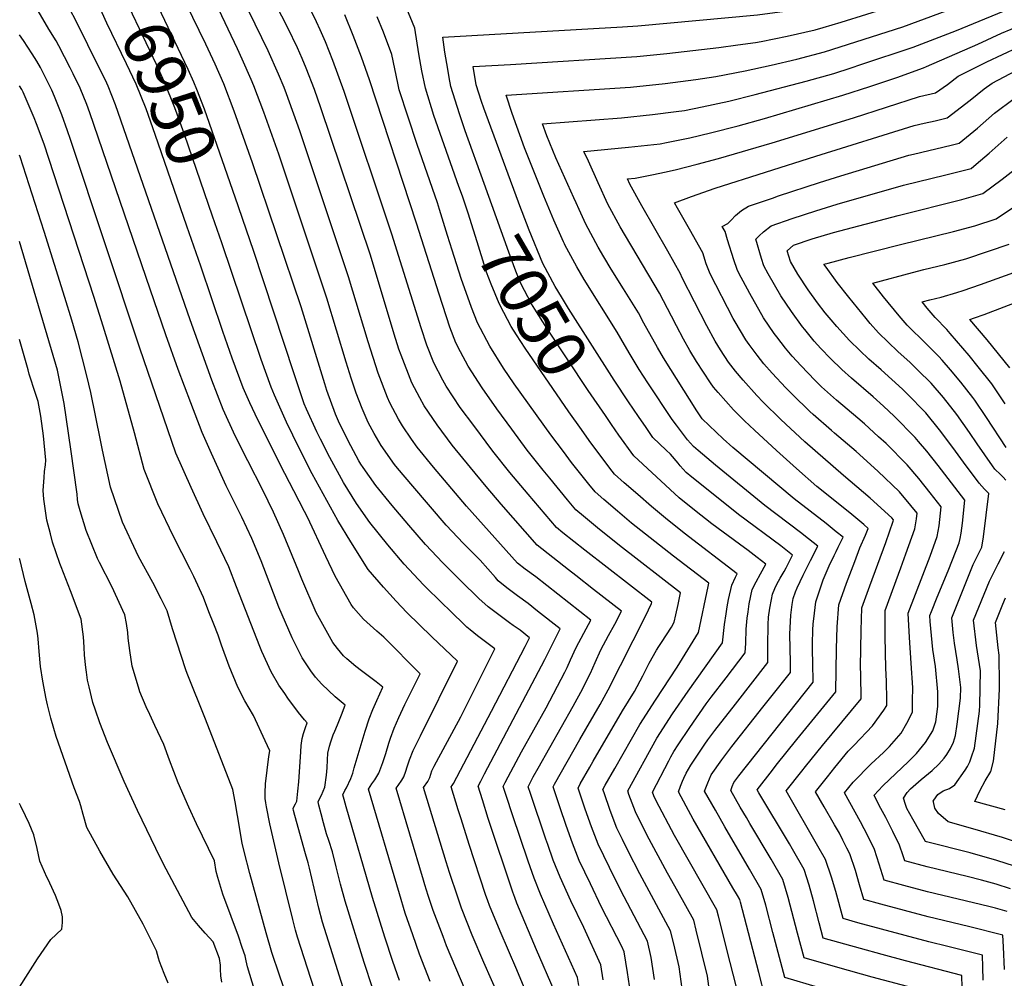
# Model space of a CAD drawing. Units: inches. Extents: x 2556657 to 2562063, y 1550804 to 1556235.
# Drawn here: x 2560000 to 2560581, y 1553277 to 1553843 of the extents above; entities that cross this region are included whole.
import ezdxf
from ezdxf.enums import TextEntityAlignment as Align

# ---------------------------------------------------------------- set-up
doc = ezdxf.new("R2010")
doc.units = ezdxf.units.IN
doc.header["$MEASUREMENT"] = 0
doc.layers.add('tile_2465_24_contour_10ft', color=232, linetype='Continuous')
doc.styles.add('Arial', font='arial.ttf')

msp = doc.modelspace()

# ---------------------------------------------------------------- linework, layer by layer
at = {"layer": 'tile_2465_24_contour_10ft'}
msp.add_line((2560252.49, 1553715.63, 7030), (2560247.79, 1553730.85, 7030), dxfattribs=at)
for points, elevation in [([(2560261.26, 1553738.7), (2560259.24, 1553744.47), (2560244.51, 1553786.4), (2560239.45, 1553802.52), (2560237.27, 1553812.65), (2560235.48, 1553822.81), (2560233.23, 1553837.86), (2560228.17, 1553850.25), (2560242.84, 1553850.18), (2560264.05, 1553850.99), (2560306.24, 1553853.21), (2560400.36, 1553860.51), (2560410.78, 1553860.98), (2560421.42, 1553861.2), (2560428.09, 1553861.46), (2560433.92, 1553861.73), (2560458.58, 1553864.2), (2560467.12, 1553865.94), (2560475.74, 1553867.87), (2560487.54, 1553870.87), (2560502.99, 1553875.11), (2560512.24, 1553878.41), (2560572.9, 1553900.92), (2560586.11, 1553906.05)], 7040), ([(2560274.08, 1553746.17), (2560262.94, 1553777.31), (2560259.54, 1553787.34), (2560254.51, 1553803.47), (2560253.5, 1553808.79), (2560252.6, 1553813.62), (2560250.92, 1553823.78), (2560249.67, 1553832.51), (2560355.8, 1553838.56), (2560364.7, 1553839.32), (2560435.46, 1553845.78), (2560451.6, 1553847.85), (2560457.1, 1553848.98), (2560462.73, 1553850.22), (2560478.35, 1553854.11), (2560499.66, 1553860.19), (2560509.06, 1553862.97), (2560530.66, 1553870.53), (2560578.17, 1553888.18), (2560588.32, 1553892.03)], 7050), ([(2560128.98, 1553733.02), (2560121.09, 1553755.69), (2560109.1, 1553789.99), (2560104.52, 1553801.76), (2560102.77, 1553806.08), (2560099.45, 1553813.47), (2560075.82, 1553863.31), (2560070.59, 1553874.78)], 6960), ([(2560299.71, 1553267.27), (2560293.33, 1553282.45), (2560283.54, 1553305.16), (2560277.2, 1553320.28), (2560276.23, 1553323.06), (2560274.95, 1553326.77), (2560265.26, 1553356.29), (2560260.47, 1553371.43), (2560258.82, 1553376.81), (2560257.45, 1553381.33), (2560254.73, 1553390.36), (2560255.28, 1553391.14), (2560255.99, 1553392.25), (2560278.38, 1553434.99), (2560298.26, 1553473.04), (2560300.87, 1553478.28), (2560295.37, 1553482.67), (2560291.27, 1553485.59), (2560289.04, 1553487.17), (2560282.72, 1553491.74), (2560276.49, 1553496.6), (2560271, 1553501.37), (2560260.28, 1553511.84), (2560249.69, 1553522.42), (2560239.45, 1553533.32), (2560229.76, 1553544.73), (2560219.92, 1553556.32), (2560210.25, 1553568.07), (2560202.63, 1553578.62), (2560201.39, 1553580.59), (2560200.21, 1553582.67), (2560193.87, 1553594.41), (2560188.08, 1553606.06), (2560186.35, 1553610.12), (2560181.31, 1553624.18), (2560180.02, 1553628.13), (2560166.11, 1553673.44), (2560137.41, 1553758.5), (2560126.59, 1553788.91), (2560120.45, 1553804.98), (2560115.37, 1553816.54), (2560109.98, 1553828.42), (2560086.68, 1553876.13)], 6970), ([(2560329.95, 1553273.1), (2560329.21, 1553277.81), (2560325.62, 1553285.7), (2560315.1, 1553309.38), (2560307.35, 1553326.93), (2560303.58, 1553336.54), (2560300.15, 1553346.46), (2560290.91, 1553373.81), (2560287.29, 1553384.6), (2560285.39, 1553390.55), (2560286.55, 1553392.87), (2560288.34, 1553396.29), (2560296.12, 1553410.95), (2560310.63, 1553436.99), (2560321.71, 1553457.94), (2560323, 1553460.7), (2560325.09, 1553465.19), (2560328.4, 1553472.57), (2560332.96, 1553480.92), (2560337, 1553488.73), (2560304.65, 1553514.16), (2560298.35, 1553518.81), (2560293.86, 1553522.34), (2560263.69, 1553555.92), (2560244.23, 1553578.99), (2560234.58, 1553590.76), (2560231.17, 1553595.46), (2560225.86, 1553603.25), (2560223.63, 1553607.24), (2560218.37, 1553616.78), (2560217.07, 1553620.07), (2560211.62, 1553634.4), (2560205.74, 1553652.82), (2560194.11, 1553691.25), (2560165.37, 1553777.22), (2560157.46, 1553799.18), (2560156.06, 1553802.77), (2560152.75, 1553810.79), (2560146.59, 1553824.57), (2560123.8, 1553871.48)], 6990), ([(2560344.4, 1553276.51), (2560343, 1553285.39), (2560332.85, 1553307.28), (2560325.24, 1553323.06), (2560318.95, 1553337), (2560314.88, 1553347.14), (2560311.59, 1553356.29), (2560310.45, 1553359.52), (2560301.45, 1553386.43), (2560300.11, 1553390.43), (2560303.11, 1553396.23), (2560305.9, 1553401.41), (2560326.56, 1553437.99), (2560332.26, 1553448.39), (2560333.36, 1553450.45), (2560336.8, 1553457.43), (2560339.53, 1553463.72), (2560342.93, 1553471.09), (2560347.54, 1553479.54), (2560351.22, 1553486.2), (2560355.06, 1553493.96), (2560338.54, 1553506.78), (2560328.15, 1553514.9), (2560323.88, 1553518.24), (2560305.29, 1553532.83), (2560284.18, 1553557.1), (2560275.27, 1553567.47), (2560266.1, 1553578.61), (2560255.26, 1553591.93), (2560246.33, 1553603.91), (2560238.8, 1553615.03), (2560236.23, 1553619.79), (2560231.44, 1553628.68), (2560225.15, 1553644.87), (2560223.86, 1553648.55), (2560221, 1553657.4), (2560206.96, 1553703.9), (2560177.82, 1553790.94), (2560174, 1553801.65), (2560169.03, 1553814.24), (2560166.68, 1553819.87), (2560163.97, 1553826.19), (2560158.34, 1553838.04), (2560140.85, 1553872.25)], 7000), ([(2560296.45, 1553729.58), (2560295.69, 1553731.52), (2560273.87, 1553790.6), (2560272.52, 1553794.52), (2560269.45, 1553804.41), (2560267.62, 1553815.27), (2560289.56, 1553816.39), (2560364.2, 1553821.21), (2560381.93, 1553822.95), (2560412.49, 1553826.54), (2560423.71, 1553827.93), (2560434.17, 1553829.33), (2560437.57, 1553830.01), (2560452.99, 1553833.12), (2560469.36, 1553836.97), (2560474.06, 1553838.25), (2560484.7, 1553841.45), (2560515.14, 1553850.83), (2560548.83, 1553862.76), (2560586.19, 1553876.93)], 7060), ([(2560113.91, 1553727.01), (2560097.26, 1553775.04), (2560092.95, 1553787.14), (2560091.6, 1553790.83), (2560085.57, 1553805.96), (2560080.69, 1553816.46), (2560064.69, 1553850.16), (2560056.94, 1553867.31), (2560056.28, 1553869.07)], 6950), ([(2560556.19, 1553271.96), (2560555.97, 1553279.13), (2560522.78, 1553287.69), (2560508.85, 1553291.47), (2560496.15, 1553295), (2560474.22, 1553301.09), (2560471.77, 1553310.18), (2560468.39, 1553323.09), (2560465.82, 1553332.42), (2560462.92, 1553341.61), (2560456.02, 1553353.51), (2560454.18, 1553356.63), (2560436.25, 1553386.75), (2560435.16, 1553388.63), (2560444.18, 1553400.2), (2560446.45, 1553403.1), (2560458.61, 1553418.22), (2560481.61, 1553446.33), (2560482.01, 1553471.76), (2560482.44, 1553484.76), (2560483.38, 1553497.7), (2560487.96, 1553510.52), (2560492.73, 1553523.31), (2560495.72, 1553531.26), (2560499.07, 1553538.73), (2560500.76, 1553542.73), (2560498.14, 1553545.02), (2560491.1, 1553550.92), (2560481.07, 1553558.98), (2560470.43, 1553567.57), (2560458.4, 1553578.04), (2560446.59, 1553588.67), (2560433.56, 1553600.66), (2560427.7, 1553606.31), (2560421.28, 1553612.71), (2560412.27, 1553622.95), (2560409.51, 1553626.14), (2560407.74, 1553628.7), (2560399.43, 1553641.28), (2560395.41, 1553647.8), (2560391.79, 1553654.36), (2560387.58, 1553662.23), (2560384.7, 1553667.94), (2560377.54, 1553681.45), (2560354.45, 1553720.66), (2560347.12, 1553734.03), (2560341.34, 1553746.69), (2560335.58, 1553759.36), (2560332.96, 1553765.13), (2560359.25, 1553767.61), (2560377.92, 1553769.7), (2560381.73, 1553770.45), (2560395.4, 1553773.19), (2560407.65, 1553776.09), (2560423.97, 1553780.21), (2560439.44, 1553784.65), (2560485.77, 1553798.26), (2560501.76, 1553803.39), (2560517.62, 1553808.85), (2560533.37, 1553814.43), (2560535.04, 1553815.16), (2560565.46, 1553828.51), (2560579.44, 1553834.88), (2560659.16, 1553868.08)], 7090), ([(2560098.77, 1553720.97), (2560079.99, 1553775.07), (2560074.59, 1553790.24), (2560068.87, 1553804.81), (2560063.12, 1553816.84), (2560051.44, 1553840.88), (2560046.9, 1553850.8), (2560045.53, 1553853.83), (2560041.73, 1553863.27)], 6940), ([(2560224.16, 1553276.12), (2560220.26, 1553287.3), (2560215.45, 1553301.67), (2560208.15, 1553325.02), (2560192.73, 1553378.61), (2560191.5, 1553382.92), (2560190.79, 1553385.6), (2560191.98, 1553388.12), (2560192.92, 1553389.81), (2560195.45, 1553395.29), (2560196.68, 1553398.39), (2560197.4, 1553401.5), (2560203.84, 1553423.2), (2560206.21, 1553430.52), (2560208.49, 1553435.92), (2560210.83, 1553441.3), (2560214.28, 1553449.1), (2560210.33, 1553452.31), (2560206.53, 1553455.3), (2560201.69, 1553458.81), (2560198.37, 1553461.3), (2560192.99, 1553465.83), (2560191.03, 1553467.7), (2560187.66, 1553471.86), (2560184.73, 1553475.56), (2560181.81, 1553480.88), (2560175.08, 1553493.26), (2560166.47, 1553512.74), (2560164.57, 1553517.7), (2560155.67, 1553539.17), (2560149.74, 1553552.32), (2560143.45, 1553565.39), (2560134.61, 1553582.56), (2560127.14, 1553597.46), (2560120.13, 1553612.85), (2560113.4, 1553630.25), (2560100.69, 1553665.86), (2560056.6, 1553792.54), (2560052.33, 1553803.66), (2560050.6, 1553807.22), (2560046.43, 1553815.68), (2560034.19, 1553840.43), (2560028.83, 1553850.59)], 6930), ([(2560315.42, 1553270.23), (2560305.03, 1553294.27), (2560293.35, 1553321.71), (2560292.12, 1553324.97), (2560290.94, 1553328.18), (2560276.54, 1553371.71), (2560273.08, 1553382.7), (2560270.66, 1553390.67), (2560272.13, 1553393.76), (2560274.26, 1553398.01), (2560309.97, 1553465.5), (2560318.94, 1553483.51), (2560305.67, 1553494.03), (2560300.03, 1553498.48), (2560293.7, 1553503.01), (2560289.04, 1553506.46), (2560287.43, 1553507.72), (2560282.43, 1553511.86), (2560280.75, 1553513.78), (2560271.82, 1553523.97), (2560261.93, 1553533.83), (2560251.65, 1553544.69), (2560232.07, 1553567.65), (2560222.94, 1553578.38), (2560221.29, 1553580.54), (2560213.37, 1553591.74), (2560209.28, 1553598.68), (2560205.63, 1553605.17), (2560202.09, 1553613.47), (2560198.53, 1553622.48), (2560195.6, 1553631.46), (2560192.68, 1553640.92), (2560181.32, 1553678.65), (2560152.89, 1553763.47), (2560144.15, 1553788.38), (2560138.14, 1553803.88), (2560136.55, 1553807.58), (2560131.29, 1553819.63), (2560128.59, 1553825.69), (2560117.48, 1553848.88)], 6980), ([(2560361.06, 1553265.14), (2560358.74, 1553280.82), (2560356.79, 1553292.97), (2560355.29, 1553296.13), (2560343.36, 1553319.38), (2560336.76, 1553333.05), (2560330.25, 1553346.8), (2560326.32, 1553357.06), (2560322.48, 1553367.43), (2560318.86, 1553377.96), (2560314.83, 1553390.31), (2560315.26, 1553391.14), (2560315.66, 1553391.89), (2560323.05, 1553405.05), (2560330.49, 1553418.16), (2560342.59, 1553438.99), (2560347.29, 1553447.5), (2560369.37, 1553490.99), (2560372.86, 1553498.44), (2560373.07, 1553499.2), (2560333.51, 1553529.86), (2560320.54, 1553540.15), (2560316.72, 1553543.32), (2560299.98, 1553563.03), (2560289.27, 1553575.77), (2560279.26, 1553588.41), (2560267.93, 1553603.4), (2560260.01, 1553614), (2560251.62, 1553626.71), (2560249.76, 1553630.25), (2560244.39, 1553640.47), (2560240.36, 1553650.78), (2560236.94, 1553661.03), (2560219.68, 1553716.43), (2560191.57, 1553800.56), (2560184.91, 1553818.74), (2560180.41, 1553829.86), (2560177.31, 1553836.97), (2560175.26, 1553841.68), (2560169.47, 1553853.32)], 7010), ([(2560471.37, 1553271.97), (2560451.49, 1553277.84), (2560444.46, 1553304.5), (2560440.3, 1553320.46), (2560437.6, 1553329.74), (2560430.75, 1553341.67), (2560416.13, 1553366.82), (2560410.6, 1553376.49), (2560404.17, 1553387.78), (2560406.09, 1553392.79), (2560406.98, 1553395.1), (2560407.99, 1553397.38), (2560414.3, 1553406.26), (2560420.34, 1553414.12), (2560438.52, 1553437.3), (2560443.34, 1553443.32), (2560454.9, 1553457.87), (2560454.77, 1553463.69), (2560454.42, 1553480.36), (2560455.08, 1553491.64), (2560455.79, 1553497.94), (2560456.47, 1553501.42), (2560457.87, 1553505.43), (2560458.75, 1553507.67), (2560462.36, 1553515.21), (2560466.74, 1553523.79), (2560470.91, 1553532.29), (2560465.42, 1553536.63), (2560460.75, 1553540.3), (2560439.81, 1553556.24), (2560410.58, 1553579.99), (2560400.31, 1553588.69), (2560397.57, 1553591.17), (2560394.02, 1553595.08), (2560391.71, 1553598.12), (2560387.5, 1553603.7), (2560385.06, 1553607.1), (2560370.68, 1553628.57), (2560365.52, 1553636.5), (2560360.21, 1553645.36), (2560356.82, 1553651.01), (2560352.64, 1553658.5), (2560333.02, 1553689.69), (2560328.69, 1553697.1), (2560321.77, 1553710.12), (2560321.48, 1553710.68), (2560320.97, 1553711.76), (2560315.18, 1553724.53), (2560309.25, 1553738.73), (2560297.87, 1553767.36), (2560290.73, 1553787.56), (2560287.02, 1553798.24), (2560360.53, 1553803.13), (2560380.99, 1553805.16), (2560399.02, 1553807.64), (2560410.83, 1553809.32), (2560428.08, 1553812.78), (2560443.44, 1553816.03), (2560458.64, 1553819.66), (2560474.98, 1553823.96), (2560521.21, 1553838.7), (2560555.75, 1553851.41)], 7070), ([(2560543.87, 1553267.26), (2560503.03, 1553278.15), (2560482.87, 1553283.74), (2560462.86, 1553289.46), (2560458.96, 1553304.02), (2560453.4, 1553325.08), (2560450.26, 1553335.67), (2560443.37, 1553347.59), (2560430.77, 1553368.76), (2560428.8, 1553372.16), (2560425.24, 1553378.39), (2560419.61, 1553388.24), (2560420.48, 1553390.6), (2560421.37, 1553392.92), (2560424.34, 1553396.88), (2560468.25, 1553452.1), (2560468.06, 1553463.47), (2560467.93, 1553470.74), (2560467.86, 1553474.83), (2560468.07, 1553482.7), (2560468.26, 1553486.52), (2560468.54, 1553489.45), (2560469.73, 1553499.4), (2560474.21, 1553512.43), (2560477.75, 1553520.6), (2560480.7, 1553526.89), (2560481.81, 1553529.06), (2560483.07, 1553531.68), (2560485.84, 1553537.51), (2560481.78, 1553540.83), (2560475.84, 1553545.58), (2560457, 1553560.24), (2560420.8, 1553590.45), (2560415.04, 1553595.58), (2560402.71, 1553607.49), (2560399.66, 1553612.08), (2560379.88, 1553643.38), (2560376.3, 1553649.39), (2560368.41, 1553663.83), (2560365.11, 1553669.99), (2560356.29, 1553684.19), (2560349.08, 1553695.67), (2560344.75, 1553702.95), (2560341.38, 1553708.76), (2560334.18, 1553722.24), (2560330.14, 1553730.97), (2560328.35, 1553734.85), (2560327.05, 1553737.72), (2560316.4, 1553761.46), (2560311.05, 1553774.37), (2560308.55, 1553781.51), (2560355.17, 1553785.05), (2560373.46, 1553786.88), (2560387.4, 1553788.68), (2560392.22, 1553789.35), (2560402.76, 1553791.4), (2560418.39, 1553794.77), (2560434, 1553798.69), (2560464.13, 1553806.57), (2560480.35, 1553811.16), (2560490.61, 1553814.49), (2560496.32, 1553816.35), (2560527.29, 1553826.56), (2560552.75, 1553836.54), (2560590.66, 1553851.98)], 7080), ([(2560208.22, 1553271.69), (2560203.26, 1553286.72), (2560192.14, 1553322.81), (2560189.34, 1553332.84), (2560186.78, 1553343.22), (2560184.63, 1553351.9), (2560182.38, 1553358.72), (2560181.16, 1553362.69), (2560179.37, 1553369.07), (2560177.94, 1553374.38), (2560176.6, 1553379.52), (2560176.08, 1553381.57), (2560176.27, 1553381.98), (2560178.06, 1553385.41), (2560179.06, 1553387.72), (2560180.06, 1553390.13), (2560181.11, 1553397.26), (2560181.39, 1553401.63), (2560181.62, 1553406.17), (2560181.88, 1553410.22), (2560182.9, 1553414.36), (2560183.6, 1553416.91), (2560185.11, 1553421), (2560185.98, 1553423.23), (2560187.55, 1553426.88), (2560189.95, 1553432.9), (2560192.01, 1553438.59), (2560186.15, 1553443.49), (2560182.2, 1553447.08), (2560178.33, 1553450.81), (2560174.66, 1553454.97), (2560171.85, 1553458.77), (2560166.81, 1553466.47), (2560160.85, 1553478.28), (2560153.05, 1553496.38), (2560142.58, 1553523.58), (2560137.09, 1553536.9), (2560131.08, 1553549.44), (2560129.54, 1553552.5), (2560121.81, 1553567.89), (2560115.14, 1553582.56), (2560113.17, 1553586.92), (2560107.66, 1553599.3), (2560101.01, 1553616.78), (2560093.58, 1553636.49), (2560086.19, 1553656.94), (2560077.03, 1553683.92), (2560041.48, 1553787.95), (2560039.62, 1553792.76), (2560035.73, 1553802.51), (2560031.54, 1553811), (2560029.76, 1553814.53), (2560023.23, 1553827.49), (2560021.57, 1553830.33), (2560017.33, 1553837.34), (2560011, 1553848.05)], 6920), ([(2560374.63, 1553276.59), (2560372.63, 1553289.73), (2560370.47, 1553299.34), (2560354.76, 1553329.27), (2560348, 1553342.8), (2560341.45, 1553356.51), (2560337.48, 1553366.75), (2560333.72, 1553377.17), (2560329.5, 1553389.61), (2560330.84, 1553392.01), (2560336.48, 1553401.98), (2560338.51, 1553405.55), (2560355.73, 1553435.24), (2560362.76, 1553446.48), (2560367.73, 1553455.77), (2560371.47, 1553463.33), (2560375.83, 1553470.96), (2560377.26, 1553473.21), (2560378.75, 1553475.5), (2560381.75, 1553480.05), (2560384.57, 1553484.59), (2560386.3, 1553487.46), (2560387.23, 1553491.87), (2560388.49, 1553497.97), (2560389.87, 1553504.82), (2560353.88, 1553532.76), (2560340.95, 1553543.06), (2560332.63, 1553550.01), (2560328.15, 1553553.8), (2560323.33, 1553559.6), (2560312.77, 1553572.32), (2560308.9, 1553577.1), (2560302.54, 1553584.99), (2560299.54, 1553589), (2560290.49, 1553601.22), (2560281.61, 1553613.37), (2560272.9, 1553625.74), (2560264.64, 1553638.56), (2560260.18, 1553646.89), (2560257.34, 1553652.27), (2560253.8, 1553661.54), (2560247.6, 1553680.89), (2560234.19, 1553722.9), (2560206.46, 1553807.39), (2560201.76, 1553820.75), (2560196.85, 1553833.52), (2560191.91, 1553845.63)], 7020), ([(2560247.79, 1553730.85), (2560246.58, 1553734.77), (2560234.59, 1553769.33), (2560229.28, 1553785.44), (2560224.04, 1553801.55), (2560223.21, 1553805.4), (2560219.55, 1553822.3), (2560214.67, 1553835.45), (2560210.99, 1553844.5)], 7030), ([(2560192.97, 1553265.45), (2560183.36, 1553295.64), (2560178.82, 1553310.41), (2560176.6, 1553318.76), (2560171.03, 1553342.31), (2560170.22, 1553345.48), (2560168.61, 1553350.77), (2560162.47, 1553373.38), (2560161.67, 1553376.37), (2560161.37, 1553377.53), (2560161.48, 1553377.76), (2560162.88, 1553380.31), (2560163.57, 1553381.94), (2560164.25, 1553387.69), (2560164.67, 1553393.34), (2560165.92, 1553410.94), (2560166.15, 1553414.63), (2560166.65, 1553418.77), (2560167.61, 1553421.79), (2560168.71, 1553425.28), (2560169.74, 1553428.09), (2560168.05, 1553429.78), (2560164.48, 1553434.14), (2560158.29, 1553442.66), (2560156.44, 1553445.31), (2560153.01, 1553450.25), (2560148.37, 1553458.13), (2560142.86, 1553470.15), (2560141.78, 1553473.13), (2560128.05, 1553508.37), (2560123.39, 1553520.19), (2560116.46, 1553534.86), (2560108.24, 1553551.35), (2560101.22, 1553566.84), (2560092.28, 1553587.22), (2560078.02, 1553628.41), (2560071.01, 1553649.07), (2560030.06, 1553772.19), (2560028.34, 1553777.27), (2560024.96, 1553786.8), (2560020.65, 1553797.55), (2560019, 1553801.35), (2560014.76, 1553809.92), (2560012.37, 1553814.65), (2560010.16, 1553818.34), (2560007.46, 1553822.81), (2560002.24, 1553830.59), (2560000, 1553833.87)], 6910), ([(2560568.57, 1553276.21), (2560568.34, 1553283.98), (2560568.07, 1553291), (2560547.76, 1553296.06), (2560536.39, 1553298.85), (2560508.53, 1553306.36), (2560494.6, 1553310.18), (2560485.92, 1553312.6), (2560481.57, 1553328.67), (2560479.03, 1553337.1), (2560475.57, 1553347.54), (2560471.01, 1553355.42), (2560452.36, 1553388.05), (2560461.57, 1553399.67), (2560463.66, 1553402.28), (2560473.81, 1553414.77), (2560496.49, 1553442.17), (2560496.29, 1553456.53), (2560496.19, 1553461.06), (2560496.59, 1553482.5), (2560497.03, 1553496.01), (2560501.73, 1553508.81), (2560506.47, 1553521.6), (2560511.05, 1553534.41), (2560515.44, 1553546.96), (2560515.59, 1553547.81), (2560514.62, 1553548.98), (2560501.83, 1553560.65), (2560486.14, 1553574.03), (2560463.25, 1553593.83), (2560449.06, 1553607.11), (2560438.81, 1553617.27), (2560435.04, 1553621.1), (2560426.94, 1553630.15), (2560422.39, 1553635.47), (2560418.36, 1553640.9), (2560413.54, 1553648.15), (2560410.48, 1553653.2), (2560405.54, 1553662.2), (2560391.02, 1553690.52), (2560389.98, 1553692.99), (2560382.55, 1553706.23), (2560367.17, 1553732.98), (2560360.04, 1553745.8), (2560358.62, 1553748.9), (2560363.13, 1553749.38), (2560373.94, 1553751.45), (2560380.58, 1553752.82), (2560386.89, 1553754.3), (2560399.7, 1553757.57), (2560412.46, 1553761.01), (2560444.03, 1553770.28), (2560491.95, 1553785.03), (2560530.93, 1553797.64), (2560540.33, 1553799.74), (2560547.41, 1553804.68), (2560553.88, 1553809.5), (2560570.72, 1553818.05), (2560589.28, 1553826.72)], 7100), ([(2560581.03, 1553282.54), (2560580.52, 1553295.99), (2560580.16, 1553302.87), (2560559.85, 1553307.92), (2560536.07, 1553313.67), (2560522.14, 1553317.38), (2560508.21, 1553321.16), (2560498.06, 1553323.96), (2560495.64, 1553332.52), (2560493.19, 1553341.03), (2560489.81, 1553350.8), (2560488.19, 1553354.14), (2560485.83, 1553358.96), (2560483.71, 1553363), (2560480.89, 1553367.91), (2560474.76, 1553378.47), (2560469.55, 1553387.47), (2560476.66, 1553396.31), (2560481.03, 1553401.69), (2560488.91, 1553411.33), (2560492.49, 1553414.96), (2560503.18, 1553426.35), (2560509.97, 1553435.61), (2560511.65, 1553438.3), (2560511.66, 1553441.58), (2560511.56, 1553452.63), (2560511.19, 1553460.37), (2560510.64, 1553479.06), (2560510.68, 1553494.31), (2560518.58, 1553515.81), (2560519.95, 1553519.48), (2560522.95, 1553527.79), (2560528.24, 1553542.49), (2560529.22, 1553548.39), (2560529.65, 1553551.7), (2560525.92, 1553556.31), (2560519.12, 1553564.42), (2560506.45, 1553576.47), (2560493.65, 1553588.06), (2560480.89, 1553598.98), (2560479.07, 1553600.55), (2560468.2, 1553609.93), (2560466.27, 1553611.73), (2560456.02, 1553621.79), (2560452.1, 1553625.69), (2560444.05, 1553634.32), (2560439.03, 1553639.94), (2560435.13, 1553644.93), (2560430.45, 1553651.28), (2560428.59, 1553653.95), (2560422.13, 1553664.69), (2560421.02, 1553666.63), (2560407.55, 1553693.01), (2560405.15, 1553698.83), (2560403.04, 1553705.29), (2560395.27, 1553719.23), (2560388.17, 1553731.77), (2560386.49, 1553734.76), (2560396.5, 1553738.61), (2560410.43, 1553743.52), (2560469.89, 1553762.3), (2560527.86, 1553780.36), (2560533.78, 1553781.73), (2560540.31, 1553783.18), (2560547.35, 1553784.88), (2560560.88, 1553795.41), (2560569.17, 1553801.99), (2560573.76, 1553805.42), (2560591.34, 1553814.71)], 7110), ([(2560179.98, 1553252.28), (2560163.91, 1553301.58), (2560162.78, 1553305.82), (2560161.18, 1553312.03), (2560152.9, 1553345.41), (2560147.65, 1553368.51), (2560145.72, 1553378.44), (2560145.29, 1553380.98), (2560144.99, 1553383.41), (2560144.87, 1553384.49), (2560144.84, 1553386.76), (2560145.18, 1553392.18), (2560147.11, 1553408.16), (2560147.55, 1553411.52), (2560144.89, 1553417.45), (2560138.07, 1553432.47), (2560132.81, 1553441.11), (2560128.67, 1553449.22), (2560123.62, 1553461.45), (2560119.08, 1553473.91), (2560117.07, 1553479.73), (2560114.52, 1553486.36), (2560111.71, 1553493.64), (2560108.43, 1553501.96), (2560102.85, 1553514.32), (2560100.71, 1553518.73), (2560090.9, 1553537.92), (2560081.54, 1553557.35), (2560073.56, 1553577.49), (2560067.82, 1553599.06), (2560059.38, 1553629.7), (2560049.27, 1553662.08), (2560043.72, 1553679.64), (2560014.41, 1553769.38), (2560010, 1553781.49), (2560008.63, 1553785.06), (2560002.01, 1553800.18), (2560001.31, 1553801.59), (2560000, 1553803.91)], 6900), ([(2560582.79, 1553316.85), (2560575.86, 1553318.79), (2560571.92, 1553319.77), (2560535.75, 1553328.41), (2560521.82, 1553332.15), (2560510.21, 1553335.31), (2560507.26, 1553344.74), (2560504.39, 1553353.31), (2560500.45, 1553361.48), (2560496.23, 1553369.6), (2560486.75, 1553386.88), (2560491.74, 1553393.02), (2560502.47, 1553403.82), (2560509.82, 1553410.55), (2560513.28, 1553414.2), (2560520.13, 1553422.03), (2560523.57, 1553427.87), (2560526.81, 1553434.44), (2560526.92, 1553441.21), (2560526.96, 1553448.7), (2560526.15, 1553463.21), (2560525.04, 1553478.35), (2560524.2, 1553492.68), (2560537.24, 1553526.4), (2560541.37, 1553537.91), (2560542.53, 1553544.24), (2560543.7, 1553555.59), (2560537.24, 1553563.72), (2560530.53, 1553572.12), (2560523.77, 1553580.31), (2560511.22, 1553592.81), (2560506.84, 1553596.87), (2560498.61, 1553604.37), (2560494.61, 1553607.78), (2560481.93, 1553618.48), (2560473.24, 1553626.33), (2560469.21, 1553630.29), (2560461.2, 1553638.64), (2560455.8, 1553644.45), (2560451.97, 1553649.04), (2560446.84, 1553655.69), (2560445.26, 1553657.84), (2560438.88, 1553667.06), (2560430.82, 1553681.25), (2560424.46, 1553693.36), (2560423.41, 1553695.4), (2560421.39, 1553701.27), (2560417.72, 1553713.08), (2560416.36, 1553717.85), (2560414.63, 1553720.89), (2560417.94, 1553722.58), (2560419.77, 1553724.55), (2560422.4, 1553727.39), (2560425.97, 1553730.32), (2560430.1, 1553732.76), (2560444.16, 1553737.63), (2560447.73, 1553738.86), (2560471.95, 1553746.86), (2560484.63, 1553750.73), (2560524.77, 1553762.89), (2560527.34, 1553763.51), (2560549.71, 1553768.8), (2560554.38, 1553770.02), (2560565.15, 1553778.85), (2560575.17, 1553787.7), (2560586.74, 1553796.45)], 7120), ([(2560584.61, 1553330.13), (2560576.12, 1553332.88), (2560567.57, 1553335.22), (2560559.06, 1553337.46), (2560535.44, 1553343.14), (2560522.35, 1553346.67), (2560521.31, 1553349.55), (2560519.11, 1553355.84), (2560515.25, 1553364.02), (2560511.14, 1553372.16), (2560507.26, 1553379.25), (2560504.13, 1553385.5), (2560509.27, 1553390.96), (2560524.55, 1553405.35), (2560529.11, 1553409.93), (2560534.48, 1553416.5), (2560538.9, 1553423.41), (2560540.59, 1553428.66), (2560541.75, 1553437.67), (2560541.81, 1553446.41), (2560540.45, 1553461.36), (2560538.92, 1553471.28), (2560537.31, 1553487.92), (2560537.11, 1553491.33), (2560538.09, 1553493.83), (2560541.43, 1553502.15), (2560545.89, 1553512.95), (2560548.2, 1553518.69), (2560554.34, 1553534.17), (2560554.93, 1553536.86), (2560555.54, 1553540), (2560555.92, 1553542.85), (2560556.28, 1553545.91), (2560557.75, 1553559.48), (2560541.95, 1553579.86), (2560535.27, 1553588.33), (2560530.47, 1553594.09), (2560528.48, 1553596.45), (2560516.11, 1553609.04), (2560509.76, 1553614.83), (2560503.54, 1553620.41), (2560490.84, 1553631.33), (2560485.07, 1553636.54), (2560478.38, 1553643.06), (2560472.7, 1553648.99), (2560468.89, 1553653.26), (2560463.27, 1553660.11), (2560461.95, 1553661.76), (2560455.39, 1553670.75), (2560449.07, 1553680.06), (2560441.63, 1553692.91), (2560439.1, 1553697.75), (2560437.75, 1553701.92), (2560434.33, 1553713.33), (2560436.43, 1553715.35), (2560438.92, 1553717.62), (2560443.54, 1553721.22), (2560455.9, 1553725.55), (2560469.8, 1553730.16), (2560482.47, 1553733.97), (2560521.63, 1553745.24), (2560546.6, 1553751.27), (2560559.12, 1553754.52), (2560561.4, 1553755.15), (2560564.34, 1553757.57), (2560572.15, 1553764.05), (2560582.64, 1553773.5)], 7130), ([(2560162.52, 1553252.56), (2560153.27, 1553279.22), (2560148.9, 1553292.7), (2560145.48, 1553304.18), (2560135.77, 1553339.21), (2560132.53, 1553352.14), (2560131.33, 1553357.04), (2560128.59, 1553373.39), (2560127.16, 1553381.5), (2560125.77, 1553388.78), (2560109.67, 1553430.34), (2560098.91, 1553457.2), (2560098.16, 1553459.26), (2560090.14, 1553483.55), (2560087, 1553494.25), (2560083.48, 1553501.3), (2560078.71, 1553510.79), (2560070.14, 1553526.21), (2560068.71, 1553529.06), (2560060.68, 1553546.51), (2560053.66, 1553567.15), (2560048.86, 1553588.96), (2560047.8, 1553594.9), (2560042.08, 1553623.01), (2560039.63, 1553632.78), (2560034.55, 1553652.81), (2560030.73, 1553665.58), (2560026.66, 1553679.05), (2560014.53, 1553717.95), (2560000.38, 1553761.94), (2560000, 1553763.03)], 6890), ([(2560586.99, 1553343.52), (2560576.61, 1553346.82), (2560560.87, 1553351.35), (2560535.12, 1553357.85), (2560534.49, 1553358.02), (2560527.07, 1553371.27), (2560523.57, 1553377.56), (2560522.68, 1553379.82), (2560521.6, 1553383.68), (2560523.78, 1553386.95), (2560525.7, 1553389.25), (2560531.87, 1553394.6), (2560538.4, 1553399.92), (2560542.4, 1553403.73), (2560545.5, 1553407.2), (2560547.16, 1553409.45), (2560549.22, 1553412.95), (2560550.99, 1553416.66), (2560552.3, 1553420.68), (2560553.24, 1553427.22), (2560555.21, 1553442.6), (2560555.33, 1553449.02), (2560554.03, 1553459.94), (2560553.21, 1553465.24), (2560551.66, 1553475), (2560550.92, 1553481.32), (2560550.02, 1553489.99), (2560562.72, 1553521.42), (2560565.23, 1553526.66), (2560567.75, 1553531.63), (2560568.74, 1553537.85), (2560571.81, 1553563.37), (2560569.25, 1553565.96), (2560566.1, 1553569.37), (2560556.96, 1553581.76), (2560550.7, 1553590.46), (2560542.87, 1553600.89), (2560534.65, 1553610.89), (2560533.19, 1553612.58), (2560525.09, 1553620.81), (2560520.9, 1553624.93), (2560508.31, 1553636.25), (2560501.16, 1553642.55), (2560495.76, 1553647.7), (2560489.71, 1553653.57), (2560482.21, 1553661.93), (2560478.8, 1553665.89), (2560475.41, 1553669.99), (2560470.88, 1553675.8), (2560465.35, 1553683.45), (2560459.09, 1553692.82), (2560454.86, 1553700.12), (2560452.92, 1553706.6), (2560456.71, 1553709.91), (2560467.66, 1553713.55), (2560480.32, 1553717.28), (2560518.47, 1553727.41), (2560555.98, 1553736.82), (2560568.43, 1553740.29), (2560579.82, 1553748.77), (2560591.06, 1553757.56)], 7140), ([(2560345.63, 1553609.33), (2560335.47, 1553624.12), (2560311.07, 1553660.8), (2560303.91, 1553672.1), (2560302.11, 1553675.19), (2560295.7, 1553687.2), (2560292.83, 1553694.6), (2560288.57, 1553705.7), (2560274.08, 1553746.17)], 7050), ([(2560582.01, 1553571.26), (2560580.32, 1553572.94), (2560578.67, 1553574.49), (2560575.42, 1553577.81), (2560574.12, 1553579.61), (2560565.01, 1553592.59), (2560560.52, 1553599.35), (2560553.04, 1553609.98), (2560545.11, 1553620.08), (2560537.83, 1553628.45), (2560529.97, 1553636.21), (2560525.48, 1553640.61), (2560518.24, 1553647.15), (2560506.75, 1553658.15), (2560501.94, 1553663.68), (2560499.55, 1553666.53), (2560489.21, 1553679.16), (2560482.43, 1553687.87), (2560475.82, 1553696.81), (2560474.52, 1553698.61), (2560477, 1553699.29), (2560489.46, 1553702.58), (2560519.8, 1553710.33), (2560551.13, 1553718.01), (2560563.54, 1553721.31), (2560576.16, 1553725.37), (2560604.74, 1553744.42)], 7150), ([(2560331.57, 1553601.14), (2560324.09, 1553611.63), (2560298.22, 1553649.01), (2560293.15, 1553657.02), (2560290.14, 1553661.9), (2560285.71, 1553670.23), (2560282.9, 1553675.54), (2560278.32, 1553686.86), (2560275.58, 1553693.88), (2560273.32, 1553701), (2560269.04, 1553714.9), (2560267.84, 1553718.76), (2560264.72, 1553728.82), (2560261.26, 1553738.7)], 7040), ([(2560287.45, 1553256.01), (2560273.88, 1553286.75), (2560267.12, 1553302.77), (2560260.69, 1553318.82), (2560258.5, 1553325.31), (2560253.66, 1553339.79), (2560251.68, 1553346.01), (2560238.41, 1553389.9), (2560240.86, 1553393.51), (2560241.32, 1553394.29), (2560242, 1553395.88), (2560243.32, 1553399.75), (2560244.67, 1553402.59), (2560245.89, 1553405.06), (2560260.26, 1553431.7), (2560265.09, 1553441.13), (2560280.46, 1553471.79), (2560276.48, 1553474.61), (2560270.13, 1553479.42), (2560265.87, 1553482.97), (2560263.92, 1553484.6), (2560253.2, 1553494.87), (2560249.92, 1553498.02), (2560238.24, 1553509.52), (2560226.88, 1553521.59), (2560217.21, 1553533.03), (2560206.61, 1553546.23), (2560198.86, 1553557.52), (2560191.13, 1553569.9), (2560183.14, 1553584.54), (2560177.47, 1553595.32), (2560175.35, 1553599.66), (2560169.37, 1553613.05), (2560167.97, 1553616.21), (2560162.09, 1553633.88), (2560137.98, 1553706.71), (2560131.81, 1553724.9), (2560128.98, 1553733.02)], 6960), ([(2560268.4, 1553257.56), (2560251.96, 1553296.57), (2560249.85, 1553302.02), (2560244.04, 1553317.35), (2560241.03, 1553326.23), (2560239.06, 1553332.54), (2560238.24, 1553335.26), (2560222.1, 1553389.45), (2560223.32, 1553391.17), (2560225.46, 1553394.35), (2560226.62, 1553396.33), (2560227.86, 1553399.51), (2560228.71, 1553402.07), (2560230.1, 1553406.23), (2560232.22, 1553411.83), (2560233.71, 1553414.94), (2560236.56, 1553420.36), (2560258.41, 1553464.41), (2560243.21, 1553478.72), (2560228.43, 1553493.18), (2560222.1, 1553499.79), (2560214.81, 1553508.02), (2560205.76, 1553518.58), (2560195.44, 1553534.82), (2560187.82, 1553547.38), (2560172.72, 1553574.96), (2560164.93, 1553590.09), (2560157.47, 1553605.42), (2560150.42, 1553621.32), (2560148.4, 1553626.09), (2560142.55, 1553642.49), (2560119.38, 1553711.21), (2560113.91, 1553727.01)], 6950), ([(2560359.37, 1553617.34), (2560350.72, 1553630.23), (2560323.91, 1553672.5), (2560319.77, 1553679.31), (2560316.01, 1553685.5), (2560308.72, 1553699.06), (2560300.76, 1553718.61), (2560296.45, 1553729.58)], 7060), ([(2560242.27, 1553275.43), (2560236.05, 1553291.61), (2560231.98, 1553303.13), (2560227.55, 1553315.89), (2560224.06, 1553327.14), (2560205.78, 1553389), (2560207.82, 1553392.05), (2560209.54, 1553394.39), (2560212.05, 1553398.36), (2560214.41, 1553404.72), (2560216.09, 1553410.07), (2560217.95, 1553416.06), (2560218.94, 1553419.11), (2560221.09, 1553424.99), (2560223.75, 1553431.19), (2560227.31, 1553438.83), (2560236.36, 1553457.04), (2560214.92, 1553478.7), (2560210.75, 1553482.13), (2560202.84, 1553489.28), (2560197.11, 1553495.99), (2560195.62, 1553497.84), (2560186.18, 1553514.55), (2560180.78, 1553526.13), (2560169.87, 1553549.36), (2560168.09, 1553552.77), (2560161.73, 1553564.86), (2560154.03, 1553580.07), (2560138.92, 1553610.26), (2560135.91, 1553616.9), (2560132, 1553625.75), (2560125.33, 1553643.21), (2560119.83, 1553658.89), (2560106.93, 1553697.49), (2560098.77, 1553720.97)], 6940), ([(2560391.03, 1553271.12), (2560389.09, 1553284.23), (2560385.94, 1553297.79), (2560384.12, 1553305.47), (2560366.02, 1553339.03), (2560359.14, 1553352.45), (2560355.8, 1553359.22), (2560352.45, 1553366.05), (2560348.55, 1553376.35), (2560344.82, 1553386.8), (2560344.15, 1553388.79), (2560345.59, 1553391.33), (2560351.17, 1553401.15), (2560365.99, 1553427.08), (2560375.12, 1553441.48), (2560388.06, 1553460.85), (2560400.59, 1553481.31), (2560406.3, 1553508.42), (2560406.67, 1553510.44), (2560385.75, 1553526.4), (2560361.12, 1553545.93), (2560352.86, 1553552.89), (2560344.72, 1553559.87), (2560339.58, 1553564.29), (2560335.78, 1553568.94), (2560325.64, 1553581.6), (2560320.83, 1553588.06), (2560313.4, 1553598.05), (2560291.86, 1553628.15), (2560285.56, 1553637.35), (2560277.53, 1553650.31), (2560270.27, 1553664.04), (2560266.58, 1553673.18), (2560260.55, 1553690.22), (2560255.17, 1553706.95), (2560252.49, 1553715.63)], 7030), ([(2560138.69, 1553270.58), (2560134.4, 1553284.11), (2560133.67, 1553287.71), (2560133.09, 1553290.72), (2560131.39, 1553295.6), (2560129.07, 1553302.26), (2560124.89, 1553313.79), (2560119.89, 1553327.09), (2560116.92, 1553336.93), (2560115.96, 1553340.41), (2560114.91, 1553346.78), (2560104.44, 1553368.49), (2560099.87, 1553378.41), (2560093.48, 1553392.61), (2560088.41, 1553406.02), (2560085.01, 1553415.38), (2560079.86, 1553426.46), (2560076.8, 1553432.95), (2560074.66, 1553437.49), (2560071.02, 1553446.41), (2560070.07, 1553449.1), (2560066.41, 1553461.56), (2560065.05, 1553470.68), (2560064.07, 1553478.08), (2560063.88, 1553481.28), (2560063.06, 1553486.65), (2560062.1, 1553491.82), (2560054.39, 1553508.41), (2560047.11, 1553522.59), (2560046.06, 1553524.95), (2560039.3, 1553541.63), (2560035.67, 1553553.07), (2560034.51, 1553557.2), (2560034.12, 1553559.75), (2560033.91, 1553562.88), (2560030.15, 1553589.61), (2560026.36, 1553616.37), (2560022.45, 1553636.19), (2560000, 1553712.08)], 6880), ([(2560582.1, 1553590.45), (2560570.52, 1553608.27), (2560563.64, 1553618.41), (2560562.41, 1553620.06), (2560555.34, 1553629.07), (2560549.26, 1553636.29), (2560544.26, 1553642.07), (2560542.42, 1553644.18), (2560534.85, 1553651.61), (2560523.63, 1553662.69), (2560518.91, 1553668.24), (2560509.77, 1553679.43), (2560503.51, 1553687.51), (2560526.78, 1553693.64), (2560533.57, 1553695.41), (2560545.96, 1553698.46), (2560558.37, 1553701.79), (2560571.68, 1553706.3), (2560583.89, 1553710.45)], 7160), ([(2560581.57, 1553616.16), (2560573.59, 1553628.04), (2560565.67, 1553638.15), (2560560.2, 1553644.71), (2560549.13, 1553657.72), (2560547.06, 1553660.07), (2560540.14, 1553667.12), (2560535.48, 1553672.7), (2560532.49, 1553676.41), (2560536.99, 1553677.58), (2560543.84, 1553679.25), (2560553.09, 1553681.85), (2560556.74, 1553683.1), (2560567.02, 1553686.64), (2560591.62, 1553695.52)], 7170), ([(2560584.35, 1553637.5), (2560570.89, 1553654.1), (2560560.71, 1553666), (2560563.43, 1553667), (2560569.09, 1553669.04), (2560599.36, 1553680.6)], 7180), ([(2560119.24, 1553275.13), (2560118.67, 1553278.83), (2560118.6, 1553282.82), (2560118.61, 1553285.16), (2560117.91, 1553288.98), (2560114.22, 1553298.9), (2560109.56, 1553303.96), (2560105.5, 1553308.45), (2560101.58, 1553313.27), (2560086.5, 1553341.76), (2560083.21, 1553348.32), (2560069.59, 1553376.4), (2560061.76, 1553393.45), (2560051.94, 1553416.45), (2560047.4, 1553428.09), (2560044.8, 1553435.49), (2560043.3, 1553440.15), (2560041, 1553449.26), (2560040.16, 1553453.35), (2560039.38, 1553458.06), (2560039.06, 1553460.8), (2560038.36, 1553468.07), (2560038.05, 1553472.67), (2560037.62, 1553478.72), (2560036.3, 1553489.3), (2560030.06, 1553506.04), (2560024.46, 1553520.08), (2560023.77, 1553522.07), (2560019.5, 1553534.62), (2560018.16, 1553539.61), (2560016.11, 1553547.64), (2560014.39, 1553560.07), (2560013.96, 1553565.13), (2560014.45, 1553572.79), (2560014.75, 1553576.31), (2560015.26, 1553580.37), (2560015.45, 1553583.1), (2560014.2, 1553597.46), (2560012.55, 1553608.89), (2560010.89, 1553617.58), (2560009.42, 1553622.43), (2560005.7, 1553633.82), (2560004.98, 1553636.23), (2560000, 1553654.14)], 6870), ([(2560439.89, 1553266.34), (2560436.27, 1553280.89), (2560425.37, 1553322.33), (2560424.94, 1553323.81), (2560423.61, 1553326.14), (2560420.92, 1553330.79), (2560397.52, 1553371.23), (2560393.27, 1553378.94), (2560388.73, 1553387.33), (2560389.94, 1553390.63), (2560391.07, 1553393.59), (2560391.91, 1553395.52), (2560393.35, 1553398.35), (2560396.11, 1553403.13), (2560402.3, 1553412.51), (2560404.29, 1553415.46), (2560406.14, 1553418.04), (2560410.26, 1553423.65), (2560422.42, 1553439.13), (2560441.54, 1553463.64), (2560441.48, 1553473.44), (2560441.66, 1553486.16), (2560441.87, 1553490.49), (2560442.57, 1553495.67), (2560443.55, 1553500.93), (2560444.2, 1553504.08), (2560445.65, 1553507.33), (2560446.88, 1553509.91), (2560448.84, 1553513.42), (2560451.18, 1553517.37), (2560452.28, 1553519.55), (2560455.99, 1553527.07), (2560449.06, 1553532.49), (2560424.24, 1553550.92), (2560414.05, 1553559.03), (2560396.71, 1553573.09), (2560393.36, 1553575.81), (2560389.8, 1553579.65), (2560388.49, 1553581.31), (2560383.98, 1553586.57), (2560381.41, 1553588.96), (2560373.72, 1553596.3), (2560369.62, 1553602.2), (2560365.09, 1553608.81), (2560359.37, 1553617.34)], 7060), ([(2560422.71, 1553273.02), (2560419.28, 1553286.67), (2560412.39, 1553313.99), (2560411.43, 1553317.72), (2560386.46, 1553361.71), (2560375.67, 1553382.17), (2560374.26, 1553384.96), (2560373.45, 1553387.14), (2560382.99, 1553405.64), (2560384.32, 1553408.07), (2560386.01, 1553411.16), (2560388.55, 1553415.06), (2560395.37, 1553425.38), (2560405.13, 1553439.28), (2560407.98, 1553443.21), (2560416.81, 1553454.57), (2560428.18, 1553469.42), (2560428.42, 1553475.13), (2560428.61, 1553483.39), (2560429.31, 1553489.77), (2560429.83, 1553493.58), (2560430.56, 1553498.27), (2560432.31, 1553506.65), (2560434.53, 1553511.34), (2560437.06, 1553515.97), (2560440.27, 1553521.68), (2560435.1, 1553525.63), (2560429.82, 1553529.66), (2560424.76, 1553533.47), (2560408.41, 1553545.51), (2560398.16, 1553553.6), (2560389.26, 1553560.84), (2560362.38, 1553585.5), (2560353.6, 1553597.87), (2560349.19, 1553604.14), (2560345.63, 1553609.33)], 7050), ([(2560407.69, 1553265.54), (2560405.8, 1553278.66), (2560399.19, 1553305.88), (2560397.78, 1553311.59), (2560388.29, 1553328.56), (2560382.24, 1553339.37), (2560370.17, 1553362.03), (2560363.39, 1553375.53), (2560359.54, 1553385.88), (2560358.8, 1553387.96), (2560376.04, 1553419.09), (2560385.28, 1553433.4), (2560394.42, 1553446.76), (2560414.83, 1553475.19), (2560415.97, 1553486.17), (2560416.83, 1553492.47), (2560417.54, 1553496.54), (2560418.3, 1553500.92), (2560420.2, 1553509.27), (2560422.34, 1553513.98), (2560423.47, 1553516.06), (2560392.12, 1553539.93), (2560381.08, 1553548.77), (2560372.81, 1553555.73), (2560364.76, 1553562.72), (2560356.78, 1553569.72), (2560351.01, 1553574.78), (2560348.23, 1553578.29), (2560336.15, 1553594.71), (2560331.57, 1553601.14)], 7040), ([(2560590.54, 1553356.94), (2560579.96, 1553360.45), (2560562.52, 1553365.63), (2560547.84, 1553369.61), (2560542.15, 1553374.54), (2560540.09, 1553377.68), (2560539.14, 1553381.4), (2560539.07, 1553381.87), (2560539.4, 1553382.43), (2560541.8, 1553385.72), (2560545, 1553388.04), (2560548.65, 1553389.28), (2560551.85, 1553391.58), (2560557.88, 1553400.24), (2560559.26, 1553402.36), (2560560.68, 1553405.14), (2560561.73, 1553408.04), (2560563.4, 1553413.11), (2560566.44, 1553434.94), (2560566.61, 1553438.41), (2560567, 1553458.79), (2560564.67, 1553473.64), (2560562.93, 1553488.64), (2560572.26, 1553511.63), (2560574.83, 1553516.81), (2560577.44, 1553521.95), (2560581.16, 1553529.1)], 7150), ([(2560087.72, 1553274.57), (2560085.38, 1553280.14), (2560082.57, 1553287.27), (2560081.96, 1553289.19), (2560080.82, 1553293.5), (2560072.94, 1553309.26), (2560063.85, 1553325.43), (2560055.3, 1553338.9), (2560047.3, 1553352.34), (2560039.71, 1553366.28), (2560037.56, 1553373.96), (2560036.06, 1553379.08), (2560035.31, 1553381.61), (2560032.22, 1553389.7), (2560021.54, 1553420), (2560020.17, 1553424.69), (2560018.38, 1553430.93), (2560016.5, 1553438.71), (2560015.72, 1553442.34), (2560013.66, 1553452.63), (2560012.37, 1553461.38), (2560011.54, 1553470.07), (2560010.99, 1553477.54), (2560010.54, 1553480.92), (2560008.65, 1553491.72), (2560006.82, 1553498.49), (2560003.32, 1553511.44), (2560000.11, 1553524.55), (2560000, 1553525.06)], 6860), ([(2560581.54, 1553376.68), (2560563.69, 1553381.64), (2560566.7, 1553388.36), (2560569.72, 1553393.93), (2560572.99, 1553399.45), (2560574.55, 1553405.5), (2560577.18, 1553427.62), (2560578.21, 1553448.1), (2560578.26, 1553450.79), (2560578.01, 1553467.99), (2560577.33, 1553472.32), (2560575.84, 1553487.29), (2560580.19, 1553498.1), (2560581.74, 1553501.91)], 7160), ([(2560000, 1553272.24), (2560005.03, 1553280.2), (2560010.64, 1553288.83), (2560018.44, 1553300.24), (2560024.83, 1553306.29), (2560025.35, 1553310.34), (2560025.33, 1553313.64), (2560024.52, 1553317.42), (2560023.21, 1553321.19), (2560021.24, 1553326.17), (2560020.08, 1553328.82), (2560016.85, 1553335.71), (2560015.99, 1553337.05), (2560011.99, 1553346.43), (2560010.32, 1553354.04), (2560008.37, 1553361.97), (2560005.72, 1553368.75), (2560003.54, 1553373.26), (2560000.73, 1553378.96), (2560000, 1553380.57)], 6850)]:
    msp.add_lwpolyline(points, dxfattribs=dict(at, elevation=elevation))

# ---------------------------------------------------------------- texts
at = {"color": 18, "style": 'Arial'}
for s, rotation, p in [('6950', -68.25605, (2560088.23, 1553799.29)), ('7050', -59.76066, (2560302.96, 1553673.73))]:
    msp.add_text(s, height=28.8, rotation=rotation, dxfattribs=at).set_placement(p, align=Align.MIDDLE_CENTER)

doc.saveas('drawing.dxf')
